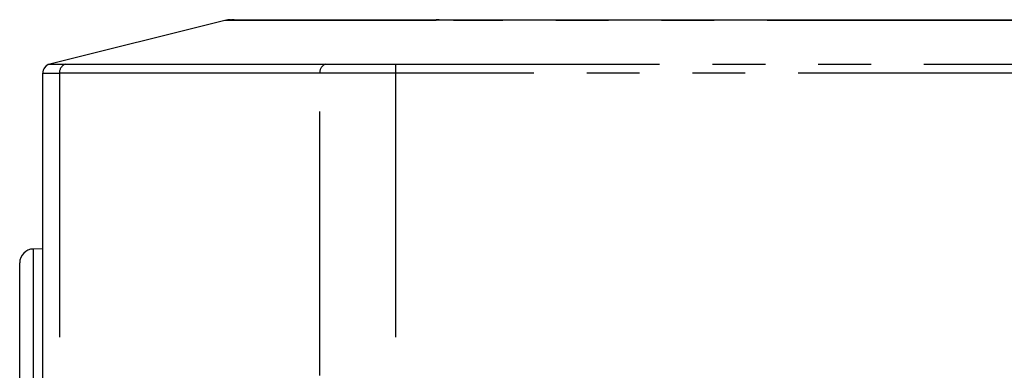
# Model space of a CAD drawing. Extents: x 46 to 3736, y 46 to 2629.
# Drawn here: x 3117 to 3330, y 1006 to 1082 of the extents above; entities that cross this region are included whole.
import ezdxf

# ---------------------------------------------------------------- set-up
doc = ezdxf.new("R2010")
doc.units = 0
doc.header["$LTSCALE"] = 9
doc.linetypes.add('SLD-PHANTOM', pattern=[12.7, 6.35, -1.27, 1.27, -1.27, 1.27, -1.27])
doc.linetypes.add('SLD-SOLID', pattern=[0])
doc.layers.get('0').update_dxf_attribs({"linetype": 'CONTINUOUS'})
doc.layers.add('CAM', color=1, linetype='SLD-SOLID')

msp = doc.modelspace()

# ---------------------------------------------------------------- linework, layer by layer
at = {"color": 8, "linetype": 'SLD-PHANTOM'}
for p, q in [((3162.500091, 1081.91362), (3162.432595, 1081.91362)), ((3206.794745, 1081.91362), (3162.500091, 1081.91362)), ((3206.906183, 1081.91362), (3206.794745, 1081.91362)), ((3211.379662, 1081.91362), (3211.185377, 1081.91362)), ((3211.379662, 1081.91362), (3211.379662, 1082.062907)), ((3335.896431, 1081.91362), (3211.379662, 1081.91362)), ((3123.601108, 1072.441447), (3123.601451, 1072.441391)), ((3198.352893, 1072.440987), (3198.365486, 1070.499756)), ((3125.701967, 1070.500768), (3125.701967, 463.625046)), ((3181.982445, 1005.045453), (3181.982445, 1070.499768)), ((3198.365486, 1070.499756), (3198.365486, 1005.045453)), ((3120.032651, 1032.439808), (3120.032651, 1030.152542)), ((3120.032651, 1030.152542), (3120.032651, 994.686006))]:
    msp.add_line(p, q, dxfattribs=at)
at = {"color": 8, "linetype": 'SLD-PHANTOM', "flags": 128}
for points in [[(3126.93972, 1072.441402), (3147.881398, 1072.441639), (3168.824275, 1072.441639), (3183.233796, 1072.440991)], [(3183.233796, 1072.440991), (3186.571212, 1072.425375), (3189.083677, 1072.421581), (3191.928902, 1072.422652), (3195.038947, 1072.428749), (3198.352893, 1072.440987)], [(3198.352893, 1072.440987), (3217.077015, 1072.441639), (3279.839367, 1072.441639), (3342.601719, 1072.441467)], [(3181.982445, 1070.499768), (3167.583318, 1070.501354), (3125.701967, 1070.500768)], [(3198.365486, 1070.499756), (3194.878914, 1070.483314), (3191.392298, 1070.474642), (3188.386345, 1070.473184), (3185.581109, 1070.478264), (3183.667484, 1070.486481), (3181.982445, 1070.499768)], [(3342.595161, 1070.500929), (3317.491418, 1070.501354), (3217.077015, 1070.501354), (3198.365486, 1070.499756)]]:
    msp.add_lwpolyline(points, dxfattribs=at)
at = {"color": 8, "linetype": 'SLD-PHANTOM'}
for centre, radius, start, end in [((3161.960227, 1067.530958), 14.390417, 88.11891534, 91.88108466), ((3163.496352, 1078.664053), 3.398855, 90.04875962, 107.04462274), ((3207.791006, 1078.664053), 3.398855, 90.04875962, 107.04462274), ((3209.04578, 970.163356), 111.770744, 88.90313546, 91.09686454), ((3124.084995, 1070.500739), 1.999987, 103.99124786, 179.99983675), ((3125.270044, 1235.903038), 163.470163, 269.415153, 270.58522635), ((3127.657833, 1070.618342), 1.959396, 111.49973556, 183.44011118), ((3183.952202, 1070.603957), 1.972511, 111.35889913, 183.0278111), ((3123.892582, 1209.706528), 139.217518, 269.25606168, 270.74468412)]:
    msp.add_arc(centre, radius, start, end, dxfattribs=at)
at = {"layer": 'CAM', "color": 1, "linetype": 'SLD-SOLID'}
for p, q in [((3161.487858, 1081.91362), (3123.599937, 1072.441639)), ((3162.700536, 1082.062907), (3163.493459, 1082.062907)), ((3163.493459, 1082.062907), (3207.788113, 1082.062907)), ((3207.788113, 1082.062907), (3211.379662, 1082.062907)), ((3211.379662, 1082.062907), (3335.896431, 1082.062907)), ((3123.601108, 1072.441447), (3123.599937, 1072.441639)), ((3122.085008, 463.625069), (3122.085008, 1070.500745)), ((3122.085008, 1032.475632), (3120.032651, 1032.439808)), ((3117.085008, 997.685549), (3117.085008, 1029.440265))]:
    msp.add_line(p, q, dxfattribs=at)
at = {"layer": 'CAM', "color": 1, "linetype": 'SLD-SOLID', "flags": 128}
msp.add_lwpolyline([(3161.487858, 1081.91362), (3161.487858, 1081.91362)], dxfattribs=at)
at = {"layer": 'CAM', "color": 1, "linetype": 'SLD-SOLID'}
for centre, radius, start, end in [((3162.700536, 1077.062907), 5, 90, 104.03624347), ((3124.085008, 1070.501354), 2, 104.03624347, 180), ((3120.085008, 1029.440265), 3, 91, 180)]:
    msp.add_arc(centre, radius, start, end, dxfattribs=at)

doc.saveas('drawing.dxf')
